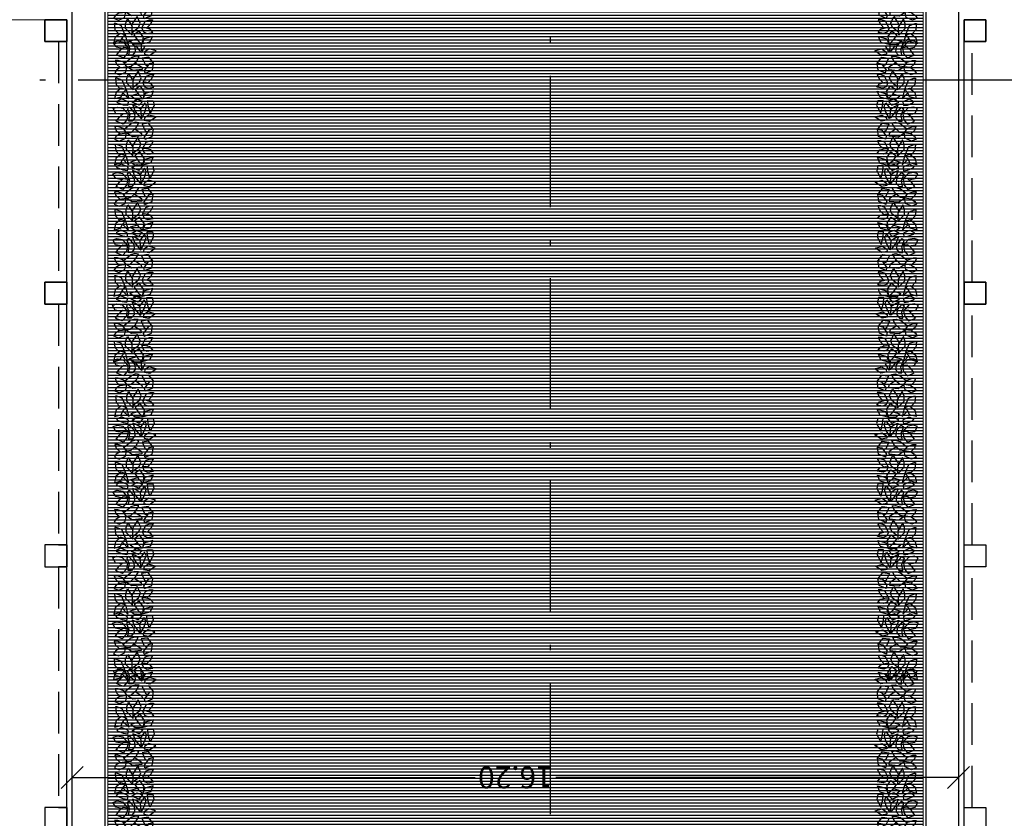
# Model space of a CAD drawing. Extents: x -182845 to 190135, y 592193 to 1171116.
# Drawn here: x -182827 to -182809, y 592238 to 592253 of the extents above; entities that cross this region are included whole.
import ezdxf

# ---------------------------------------------------------------- set-up
doc = ezdxf.new("R2010")
doc.units = 0
doc.header["$LTSCALE"] = 0.2
doc.header["$MEASUREMENT"] = 0
doc.linetypes.add('ACAD_ISO10W100', pattern=[18, 12, -3, 0, -3])
doc.linetypes.add('HIDDEN', pattern=[9.525, 6.35, -3.175])
doc.layers.get('DEFPOINTS').update_dxf_attribs({"color": 254})
for name, color, linetype, lineweight in [('linea sezione', 12, 'ACAD_ISO10W100', 30), ('porte', 1, 'Continuous', 13), ('sezione 1', 134, 'Continuous', 30), ('verde', 74, 'Continuous', 5)]:
    doc.layers.add(name, color=color, linetype=linetype, lineweight=lineweight)
for name, color, linetype in [('PIANO TERRA DI RIFERIMENTO', 253, 'Continuous'), ('prato1', 64, 'Continuous'), ('PROIEZIONI', 9, 'Continuous'), ('PROIEZIONI3', 251, 'Continuous'), ('quote 1-200', 8, 'Continuous'), ('SIEPE', 74, 'Continuous')]:
    doc.layers.add(name, color=color, linetype=linetype)
doc.layers.get('PIANO TERRA DI RIFERIMENTO').off()
doc.styles.get("Standard").update_dxf_attribs({"font": 'GOTHIC.TTF'})
doc.dimstyles.new('quote 1-200', dxfattribs={"dimtxt": 0.4, "dimasz": 0.4, "dimexe": 0.18, "dimexo": 0.0625, "dimgap": 0.09, "dimtad": 0, "dimzin": 0, "dimdsep": 46, "dimtxsty": 'Standard', "dimblk": 'OBLIQUE', "dimcen": 0.09, "dimse1": 1, "dimse2": 1, "dimclrd": 256, "dimclre": 250, "dimadec": 3, "dimazin": 0, "dimtfac": 1, "dimtofl": 0, "dimtmove": 0, "dimatfit": 3, "dimfxl": 1, "dimtolj": 1, "dimtzin": 0, "dimarcsym": 0})

# ---------------------------------------------------------------- blocks, each defined once
blk = doc.blocks.new('_Oblique')
at = {"color": 0, "linetype": 'ByBlock', "lineweight": -2}
blk.add_line((-0.5, -0.5), (0.5, 0.5), dxfattribs=at)
blk = doc.blocks.new('*D2674')
at = {"layer": 'DEFPOINTS', "color": 0}
for p in [(-88674.331, 592252.884), (-88690.531, 592250.831), (-88674.331, 592250.831)]:
    blk.add_point(p, dxfattribs=at)
at = {"layer": 'quote 1-200', "lineweight": -2}
for p, q in [((-88690.531, 592252.884), (-88683.167, 592252.884)), ((-88674.331, 592252.884), (-88681.695, 592252.884))]:
    blk.add_line(p, q, dxfattribs=at)
at = {"layer": 'quote 1-200', "lineweight": -2, "xscale": 0.4, "yscale": 0.4, "zscale": 0.4, "rotation": 180}
blk.add_blockref('_Oblique', (-88690.531, 592252.884), dxfattribs=at)
at = {"layer": 'quote 1-200', "lineweight": -2, "xscale": 0.4, "yscale": 0.4, "zscale": 0.4}
blk.add_blockref('_Oblique', (-88674.331, 592252.884), dxfattribs=at)
at = {"layer": 'quote 1-200', "color": 0, "insert": (-88682.431, 592252.884), "char_height": 0.4, "attachment_point": 5}
blk.add_mtext('\\A1;16.20', dxfattribs=at)
blk = doc.blocks.new('A$C64670749')
at = {"layer": 'SIEPE'}
for p, q in [((0.044, 0.691), (0.151, 0.735)), ((0.151, 0.735), (0.106, 0.584)), ((0.204, 0.634), (0.222, 0.741)), ((0.222, 0.741), (0.284, 0.691)), ((0.452, 0.735), (0.373, 0.697)), ((0.452, 0.678), (0.452, 0.735)), ((0.532, 0.716), (0.665, 0.735)), ((0.665, 0.735), (0.647, 0.653)), ((0.664, 0.73), (0.772, 0.647)), ((0.807, 0.666), (0.887, 0.779)), ((0.887, 0.779), (0.922, 0.653)), ((1.097, 0.747), (0.956, 0.674)), ((1.185, 0.728), (1.097, 0.747)), ((1.185, 0.63), (1.185, 0.728)), ((1.243, 0.691), (1.349, 0.735)), ((1.349, 0.735), (1.305, 0.584)), ((1.402, 0.634), (1.42, 0.741)), ((1.42, 0.741), (1.482, 0.691)), ((1.651, 0.735), (1.571, 0.697)), ((1.651, 0.678), (1.651, 0.735)), ((1.73, 0.716), (1.863, 0.735)), ((1.863, 0.735), (1.846, 0.653)), ((1.862, 0.73), (1.97, 0.647)), ((2.005, 0.666), (2.085, 0.779)), ((2.085, 0.779), (2.121, 0.653)), ((2.295, 0.747), (2.155, 0.674)), ((2.384, 0.728), (2.295, 0.747)), ((2.384, 0.63), (2.384, 0.728)), ((2.451, 0.691), (2.557, 0.735)), ((2.557, 0.735), (2.513, 0.584)), ((2.611, 0.634), (2.628, 0.741)), ((2.628, 0.741), (2.69, 0.691)), ((2.859, 0.735), (2.779, 0.697)), ((2.859, 0.678), (2.859, 0.735)), ((2.939, 0.716), (3.072, 0.735)), ((3.072, 0.735), (3.054, 0.653)), ((3.071, 0.73), (3.178, 0.647)), ((3.214, 0.666), (3.294, 0.779)), ((3.294, 0.779), (3.329, 0.653)), ((3.503, 0.747), (3.363, 0.674)), ((3.592, 0.728), (3.503, 0.747)), ((3.592, 0.63), (3.592, 0.728)), ((3.643, 0.691), (3.75, 0.735)), ((3.75, 0.735), (3.705, 0.584)), ((3.803, 0.634), (3.821, 0.741)), ((3.821, 0.741), (3.883, 0.691)), ((4.051, 0.735), (3.971, 0.697)), ((4.051, 0.678), (4.051, 0.735)), ((4.131, 0.716), (4.264, 0.735)), ((4.264, 0.735), (4.246, 0.653)), ((4.263, 0.73), (4.371, 0.647)), ((4.406, 0.666), (4.486, 0.779)), ((4.486, 0.779), (4.521, 0.653)), ((4.696, 0.747), (4.555, 0.674)), ((4.784, 0.728), (4.696, 0.747)), ((4.784, 0.63), (4.784, 0.728)), ((4.853, 0.691), (4.959, 0.735)), ((4.959, 0.735), (4.915, 0.584)), ((5.013, 0.634), (5.03, 0.741)), ((5.03, 0.741), (5.092, 0.691)), ((5.261, 0.735), (5.181, 0.697)), ((5.261, 0.678), (5.261, 0.735)), ((5.341, 0.716), (5.474, 0.735)), ((5.474, 0.735), (5.456, 0.653)), ((5.473, 0.73), (5.58, 0.647)), ((5.616, 0.666), (5.696, 0.779)), ((5.696, 0.779), (5.731, 0.653)), ((0.009, 0.54), (0, 0.402)), ((0.044, 0.691), (0.007, 0.545)), ((0.142, 0.565), (0.007, 0.545)), ((0.08, 0.465), (0.009, 0.54)), ((0.106, 0.584), (0.018, 0.546)), ((0.142, 0.565), (0.248, 0.49)), ((0.231, 0.571), (0.204, 0.634)), ((0.302, 0.54), (0.231, 0.571)), ((0.284, 0.691), (0.31, 0.584)), ((0.373, 0.697), (0.302, 0.628)), ((0.302, 0.54), (0.426, 0.603)), ((0.31, 0.584), (0.302, 0.54)), ((0.426, 0.603), (0.452, 0.678)), ((0.478, 0.581), (0.532, 0.571)), ((0.479, 0.584), (0.532, 0.716)), ((0.647, 0.653), (0.532, 0.571)), ((0.63, 0.584), (0.612, 0.628)), ((0.754, 0.527), (0.63, 0.584)), ((0.772, 0.647), (0.754, 0.527)), ((0.825, 0.565), (0.807, 0.666)), ((0.869, 0.571), (0.825, 0.565)), ((0.86, 0.515), (0.976, 0.578)), ((0.922, 0.653), (0.869, 0.571)), ((0.956, 0.674), (1.088, 0.638)), ((0.976, 0.578), (1.082, 0.609)), ((1.144, 0.578), (1.029, 0.496)), ((1.082, 0.609), (1.144, 0.578)), ((1.088, 0.638), (1.185, 0.63)), ((1.207, 0.54), (1.198, 0.402)), ((1.243, 0.691), (1.205, 0.545)), ((1.34, 0.565), (1.205, 0.545)), ((1.278, 0.465), (1.207, 0.54)), ((1.305, 0.584), (1.216, 0.546)), ((1.34, 0.565), (1.447, 0.49)), ((1.429, 0.571), (1.402, 0.634)), ((1.5, 0.54), (1.429, 0.571)), ((1.482, 0.691), (1.509, 0.584)), ((1.571, 0.697), (1.5, 0.628)), ((1.5, 0.54), (1.624, 0.603)), ((1.509, 0.584), (1.5, 0.54)), ((1.624, 0.603), (1.651, 0.678)), ((1.676, 0.581), (1.73, 0.571)), ((1.677, 0.584), (1.73, 0.716)), ((1.846, 0.653), (1.73, 0.571)), ((1.828, 0.584), (1.81, 0.628)), ((1.952, 0.527), (1.828, 0.584)), ((1.97, 0.647), (1.952, 0.527)), ((2.023, 0.565), (2.005, 0.666)), ((2.067, 0.571), (2.023, 0.565)), ((2.059, 0.515), (2.174, 0.578)), ((2.121, 0.653), (2.067, 0.571)), ((2.155, 0.674), (2.286, 0.638)), ((2.174, 0.578), (2.28, 0.609)), ((2.342, 0.578), (2.227, 0.496)), ((2.28, 0.609), (2.342, 0.578)), ((2.286, 0.638), (2.384, 0.63)), ((2.415, 0.54), (2.407, 0.402)), ((2.451, 0.691), (2.413, 0.545)), ((2.548, 0.565), (2.413, 0.545)), ((2.486, 0.465), (2.415, 0.54)), ((2.513, 0.584), (2.424, 0.546)), ((2.548, 0.565), (2.655, 0.49)), ((2.637, 0.571), (2.611, 0.634)), ((2.708, 0.54), (2.637, 0.571)), ((2.69, 0.691), (2.717, 0.584)), ((2.779, 0.697), (2.708, 0.628)), ((2.708, 0.54), (2.832, 0.603)), ((2.717, 0.584), (2.708, 0.54)), ((2.832, 0.603), (2.859, 0.678)), ((2.884, 0.581), (2.939, 0.571)), ((2.886, 0.584), (2.939, 0.716)), ((3.054, 0.653), (2.939, 0.571)), ((3.036, 0.584), (3.019, 0.628)), ((3.16, 0.527), (3.036, 0.584)), ((3.178, 0.647), (3.16, 0.527)), ((3.231, 0.565), (3.214, 0.666)), ((3.276, 0.571), (3.231, 0.565)), ((3.267, 0.515), (3.382, 0.578)), ((3.329, 0.653), (3.276, 0.571)), ((3.363, 0.674), (3.495, 0.638)), ((3.382, 0.578), (3.489, 0.609)), ((3.551, 0.578), (3.435, 0.496)), ((3.489, 0.609), (3.551, 0.578)), ((3.495, 0.638), (3.592, 0.63)), ((3.608, 0.54), (3.599, 0.402)), ((3.643, 0.691), (3.606, 0.545)), ((3.741, 0.565), (3.606, 0.545)), ((3.679, 0.465), (3.608, 0.54)), ((3.705, 0.584), (3.617, 0.546)), ((3.741, 0.565), (3.847, 0.49)), ((3.83, 0.571), (3.803, 0.634)), ((3.901, 0.54), (3.83, 0.571)), ((3.883, 0.691), (3.909, 0.584)), ((3.971, 0.697), (3.901, 0.628)), ((3.901, 0.54), (4.025, 0.603)), ((3.909, 0.584), (3.901, 0.54)), ((4.025, 0.603), (4.051, 0.678)), ((4.077, 0.581), (4.131, 0.571)), ((4.078, 0.584), (4.131, 0.716)), ((4.246, 0.653), (4.131, 0.571)), ((4.229, 0.584), (4.211, 0.628)), ((4.353, 0.527), (4.229, 0.584)), ((4.371, 0.647), (4.353, 0.527)), ((4.424, 0.565), (4.406, 0.666)), ((4.468, 0.571), (4.424, 0.565)), ((4.459, 0.515), (4.575, 0.578)), ((4.521, 0.653), (4.468, 0.571)), ((4.555, 0.674), (4.687, 0.638)), ((4.575, 0.578), (4.681, 0.609)), ((4.743, 0.578), (4.628, 0.496)), ((4.681, 0.609), (4.743, 0.578)), ((4.687, 0.638), (4.784, 0.63)), ((4.818, 0.54), (4.809, 0.402)), ((4.853, 0.691), (4.815, 0.545)), ((4.951, 0.565), (4.815, 0.545)), ((4.888, 0.465), (4.818, 0.54)), ((4.915, 0.584), (4.826, 0.546)), ((4.951, 0.565), (5.057, 0.49)), ((5.039, 0.571), (5.013, 0.634)), ((5.11, 0.54), (5.039, 0.571)), ((5.092, 0.691), (5.119, 0.584)), ((5.181, 0.697), (5.11, 0.628)), ((5.11, 0.54), (5.234, 0.603)), ((5.119, 0.584), (5.11, 0.54)), ((5.234, 0.603), (5.261, 0.678)), ((5.286, 0.581), (5.341, 0.571)), ((5.288, 0.584), (5.341, 0.716)), ((5.456, 0.653), (5.341, 0.571)), ((5.438, 0.584), (5.421, 0.628)), ((5.563, 0.527), (5.438, 0.584)), ((5.58, 0.647), (5.563, 0.527)), ((5.634, 0.565), (5.616, 0.666)), ((5.678, 0.571), (5.634, 0.565)), ((5.669, 0.515), (5.784, 0.578)), ((5.731, 0.653), (5.678, 0.571)), ((0, 0.402), (0.062, 0.32)), ((0.101, 0.45), (0.062, 0.32)), ((0.177, 0.396), (0.08, 0.465)), ((0.174, 0.364), (0.293, 0.245)), ((0.174, 0.364), (0.328, 0.364)), ((0.248, 0.49), (0.177, 0.396)), ((0.222, 0.364), (0.31, 0.477)), ((0.31, 0.477), (0.39, 0.509)), ((0.47, 0.276), (0.328, 0.364)), ((0.408, 0.383), (0.355, 0.352)), ((0.39, 0.509), (0.514, 0.452)), ((0.514, 0.452), (0.408, 0.383)), ((0.541, 0.527), (0.523, 0.352)), ((0.585, 0.521), (0.541, 0.527)), ((0.667, 0.394), (0.585, 0.521)), ((0.603, 0.327), (0.692, 0.421)), ((0.692, 0.421), (0.781, 0.471)), ((0.789, 0.408), (0.763, 0.327)), ((0.781, 0.471), (0.789, 0.408)), ((0.869, 0.396), (0.807, 0.345)), ((0.896, 0.509), (0.86, 0.515)), ((0.869, 0.496), (0.86, 0.515)), ((0.985, 0.402), (0.869, 0.496)), ((0.958, 0.389), (0.869, 0.396)), ((1.029, 0.496), (0.896, 0.509)), ((1.064, 0.297), (0.958, 0.389)), ((1.1, 0.358), (0.985, 0.402)), ((1.029, 0.496), (1.082, 0.408)), ((1.082, 0.408), (1.1, 0.358)), ((1.176, 0.539), (1.101, 0.471)), ((1.101, 0.471), (1.154, 0.344)), ((1.154, 0.344), (1.211, 0.435)), ((1.211, 0.435), (1.176, 0.539)), ((1.198, 0.402), (1.26, 0.32)), ((1.299, 0.45), (1.26, 0.32)), ((1.376, 0.396), (1.278, 0.465)), ((1.372, 0.364), (1.491, 0.245)), ((1.372, 0.364), (1.526, 0.364)), ((1.447, 0.49), (1.376, 0.396)), ((1.42, 0.364), (1.509, 0.477)), ((1.509, 0.477), (1.589, 0.509)), ((1.668, 0.276), (1.526, 0.364)), ((1.606, 0.383), (1.553, 0.352)), ((1.589, 0.509), (1.713, 0.452)), ((1.713, 0.452), (1.606, 0.383)), ((1.739, 0.527), (1.722, 0.352)), ((1.784, 0.521), (1.739, 0.527)), ((1.865, 0.394), (1.784, 0.521)), ((1.801, 0.327), (1.89, 0.421)), ((1.89, 0.421), (1.979, 0.471)), ((1.988, 0.408), (1.961, 0.327)), ((1.979, 0.471), (1.988, 0.408)), ((2.067, 0.396), (2.005, 0.345)), ((2.094, 0.509), (2.059, 0.515)), ((2.067, 0.496), (2.059, 0.515)), ((2.183, 0.402), (2.067, 0.496)), ((2.156, 0.389), (2.067, 0.396)), ((2.227, 0.496), (2.094, 0.509)), ((2.262, 0.297), (2.156, 0.389)), ((2.298, 0.358), (2.183, 0.402)), ((2.227, 0.496), (2.28, 0.408)), ((2.28, 0.408), (2.298, 0.358)), ((2.374, 0.539), (2.299, 0.471)), ((2.299, 0.471), (2.352, 0.344)), ((2.352, 0.344), (2.409, 0.435)), ((2.409, 0.435), (2.374, 0.539)), ((2.407, 0.402), (2.469, 0.32)), ((2.507, 0.45), (2.469, 0.32)), ((2.584, 0.396), (2.486, 0.465)), ((2.58, 0.364), (2.699, 0.245)), ((2.58, 0.364), (2.735, 0.364)), ((2.655, 0.49), (2.584, 0.396)), ((2.628, 0.364), (2.717, 0.477)), ((2.717, 0.477), (2.797, 0.509)), ((2.877, 0.276), (2.735, 0.364)), ((2.815, 0.383), (2.761, 0.352)), ((2.797, 0.509), (2.921, 0.452)), ((2.921, 0.452), (2.815, 0.383)), ((2.948, 0.527), (2.93, 0.352)), ((2.992, 0.521), (2.948, 0.527)), ((3.073, 0.394), (2.992, 0.521)), ((3.01, 0.327), (3.098, 0.421)), ((3.098, 0.421), (3.187, 0.471)), ((3.196, 0.408), (3.169, 0.327)), ((3.187, 0.471), (3.196, 0.408)), ((3.276, 0.396), (3.214, 0.345)), ((3.302, 0.509), (3.267, 0.515)), ((3.276, 0.496), (3.267, 0.515)), ((3.391, 0.402), (3.276, 0.496)), ((3.364, 0.389), (3.276, 0.396)), ((3.435, 0.496), (3.302, 0.509)), ((3.471, 0.297), (3.364, 0.389)), ((3.506, 0.358), (3.391, 0.402)), ((3.435, 0.496), (3.489, 0.408)), ((3.489, 0.408), (3.506, 0.358)), ((3.582, 0.539), (3.508, 0.471)), ((3.508, 0.471), (3.56, 0.344)), ((3.56, 0.344), (3.618, 0.435)), ((3.618, 0.435), (3.582, 0.539)), ((3.599, 0.402), (3.661, 0.32)), ((3.7, 0.45), (3.661, 0.32)), ((3.776, 0.396), (3.679, 0.465)), ((3.773, 0.364), (3.892, 0.245)), ((3.773, 0.364), (3.927, 0.364)), ((3.847, 0.49), (3.776, 0.396)), ((3.821, 0.364), (3.909, 0.477)), ((3.909, 0.477), (3.989, 0.509)), ((4.069, 0.276), (3.927, 0.364)), ((4.007, 0.383), (3.954, 0.352)), ((3.989, 0.509), (4.113, 0.452)), ((4.113, 0.452), (4.007, 0.383)), ((4.14, 0.527), (4.122, 0.352)), ((4.184, 0.521), (4.14, 0.527)), ((4.266, 0.394), (4.184, 0.521)), ((4.202, 0.327), (4.291, 0.421)), ((4.291, 0.421), (4.379, 0.471)), ((4.388, 0.408), (4.362, 0.327)), ((4.379, 0.471), (4.388, 0.408)), ((4.468, 0.396), (4.406, 0.345)), ((4.495, 0.509), (4.459, 0.515)), ((4.468, 0.496), (4.459, 0.515)), ((4.583, 0.402), (4.468, 0.496)), ((4.557, 0.389), (4.468, 0.396)), ((4.628, 0.496), (4.495, 0.509)), ((4.663, 0.297), (4.557, 0.389)), ((4.699, 0.358), (4.583, 0.402)), ((4.628, 0.496), (4.681, 0.408)), ((4.681, 0.408), (4.699, 0.358)), ((4.775, 0.539), (4.7, 0.471)), ((4.7, 0.471), (4.753, 0.344)), ((4.753, 0.344), (4.81, 0.435)), ((4.81, 0.435), (4.775, 0.539)), ((4.809, 0.402), (4.871, 0.32)), ((4.909, 0.45), (4.871, 0.32)), ((4.986, 0.396), (4.888, 0.465)), ((4.982, 0.364), (5.101, 0.245)), ((4.982, 0.364), (5.137, 0.364)), ((5.057, 0.49), (4.986, 0.396)), ((5.03, 0.364), (5.119, 0.477)), ((5.119, 0.477), (5.199, 0.509)), ((5.279, 0.276), (5.137, 0.364)), ((5.217, 0.383), (5.163, 0.352)), ((5.199, 0.509), (5.323, 0.452)), ((5.323, 0.452), (5.217, 0.383)), ((5.35, 0.527), (5.332, 0.352)), ((5.394, 0.521), (5.35, 0.527)), ((5.476, 0.394), (5.394, 0.521)), ((5.412, 0.327), (5.5, 0.421)), ((5.5, 0.421), (5.589, 0.471)), ((5.598, 0.408), (5.571, 0.327)), ((5.589, 0.471), (5.598, 0.408)), ((5.678, 0.396), (5.616, 0.345)), ((5.704, 0.509), (5.669, 0.515)), ((5.678, 0.496), (5.669, 0.515)), ((5.793, 0.402), (5.678, 0.496)), ((5.767, 0.389), (5.678, 0.396)), ((5.838, 0.496), (5.704, 0.509)), ((5.873, 0.297), (5.767, 0.389)), ((0.009, 0.283), (0.115, 0.176)), ((0.181, 0.235), (0.009, 0.283)), ((0.115, 0.176), (0.177, 0.232)), ((0.177, 0.232), (0.204, 0.144)), ((0.186, 0.232), (0.346, 0.163)), ((0.293, 0.245), (0.381, 0.245)), ((0.381, 0.245), (0.47, 0.276)), ((0.443, 0.113), (0.497, 0.226)), ((0.497, 0.226), (0.594, 0.245)), ((0.523, 0.352), (0.594, 0.245)), ((0.577, 0.126), (0.594, 0.245)), ((0.594, 0.245), (0.603, 0.327)), ((0.594, 0.245), (0.674, 0.188)), ((0.659, 0.199), (0.763, 0.327)), ((0.674, 0.188), (0.71, 0.088)), ((0.834, 0.251), (0.754, 0.182)), ((0.754, 0.182), (0.789, 0.094)), ((0.807, 0.345), (0.807, 0.283)), ((0.807, 0.283), (0.922, 0.301)), ((0.94, 0.27), (0.834, 0.251)), ((0.887, 0.119), (0.949, 0.188)), ((1.033, 0.258), (0.922, 0.301)), ((0.949, 0.188), (0.94, 0.27)), ((0.94, 0.27), (0.985, 0.232)), ((1.047, 0.176), (0.985, 0.232)), ((1.064, 0.297), (1.033, 0.258)), ((1.156, 0.269), (1.093, 0.259)), ((1.093, 0.259), (1.103, 0.186)), ((1.103, 0.186), (1.145, 0.083)), ((1.169, 0.258), (1.156, 0.269)), ((1.169, 0.258), (1.216, 0.15)), ((1.207, 0.283), (1.314, 0.176)), ((1.379, 0.235), (1.207, 0.283)), ((1.314, 0.176), (1.376, 0.232)), ((1.376, 0.232), (1.402, 0.144)), ((1.385, 0.232), (1.544, 0.163)), ((1.491, 0.245), (1.58, 0.245)), ((1.58, 0.245), (1.668, 0.276)), ((1.642, 0.113), (1.695, 0.226)), ((1.695, 0.226), (1.793, 0.245)), ((1.722, 0.352), (1.793, 0.245)), ((1.775, 0.126), (1.793, 0.245)), ((1.793, 0.245), (1.801, 0.327)), ((1.793, 0.245), (1.872, 0.188)), ((1.857, 0.199), (1.961, 0.327)), ((1.872, 0.188), (1.908, 0.088)), ((2.032, 0.251), (1.952, 0.182)), ((1.952, 0.182), (1.988, 0.094)), ((2.005, 0.345), (2.005, 0.283)), ((2.005, 0.283), (2.121, 0.301)), ((2.138, 0.27), (2.032, 0.251)), ((2.085, 0.119), (2.147, 0.188)), ((2.231, 0.258), (2.121, 0.301)), ((2.147, 0.188), (2.138, 0.27)), ((2.138, 0.27), (2.183, 0.232)), ((2.245, 0.176), (2.183, 0.232)), ((2.262, 0.297), (2.231, 0.258)), ((2.354, 0.269), (2.291, 0.259)), ((2.291, 0.259), (2.302, 0.186)), ((2.302, 0.186), (2.343, 0.083)), ((2.367, 0.258), (2.354, 0.269)), ((2.367, 0.258), (2.415, 0.15)), ((2.415, 0.283), (2.522, 0.176)), ((2.587, 0.235), (2.415, 0.283)), ((2.522, 0.176), (2.584, 0.232)), ((2.584, 0.232), (2.611, 0.144)), ((2.593, 0.232), (2.752, 0.163)), ((2.699, 0.245), (2.788, 0.245)), ((2.788, 0.245), (2.877, 0.276)), ((2.85, 0.113), (2.903, 0.226)), ((2.903, 0.226), (3.001, 0.245)), ((2.93, 0.352), (3.001, 0.245)), ((2.983, 0.126), (3.001, 0.245)), ((3.001, 0.245), (3.01, 0.327)), ((3.001, 0.245), (3.081, 0.188)), ((3.065, 0.199), (3.169, 0.327)), ((3.081, 0.188), (3.116, 0.088)), ((3.24, 0.251), (3.16, 0.182)), ((3.16, 0.182), (3.196, 0.094)), ((3.214, 0.345), (3.214, 0.283)), ((3.214, 0.283), (3.329, 0.301)), ((3.347, 0.27), (3.24, 0.251)), ((3.294, 0.119), (3.356, 0.188)), ((3.439, 0.258), (3.329, 0.301)), ((3.356, 0.188), (3.347, 0.27)), ((3.347, 0.27), (3.391, 0.232)), ((3.453, 0.176), (3.391, 0.232)), ((3.471, 0.297), (3.439, 0.258)), ((3.562, 0.269), (3.5, 0.259)), ((3.5, 0.259), (3.51, 0.186)), ((3.51, 0.186), (3.552, 0.083)), ((3.576, 0.258), (3.562, 0.269)), ((3.576, 0.258), (3.623, 0.15)), ((3.608, 0.283), (3.714, 0.176)), ((3.78, 0.235), (3.608, 0.283)), ((3.714, 0.176), (3.776, 0.232)), ((3.776, 0.232), (3.803, 0.144)), ((3.785, 0.232), (3.945, 0.163)), ((3.892, 0.245), (3.98, 0.245)), ((3.98, 0.245), (4.069, 0.276)), ((4.042, 0.113), (4.096, 0.226)), ((4.096, 0.226), (4.193, 0.245)), ((4.122, 0.352), (4.193, 0.245)), ((4.175, 0.126), (4.193, 0.245)), ((4.193, 0.245), (4.202, 0.327)), ((4.193, 0.245), (4.273, 0.188)), ((4.258, 0.199), (4.362, 0.327)), ((4.273, 0.188), (4.309, 0.088)), ((4.433, 0.251), (4.353, 0.182)), ((4.353, 0.182), (4.388, 0.094)), ((4.406, 0.345), (4.406, 0.283)), ((4.406, 0.283), (4.521, 0.301)), ((4.539, 0.27), (4.433, 0.251)), ((4.486, 0.119), (4.548, 0.188)), ((4.632, 0.258), (4.521, 0.301)), ((4.548, 0.188), (4.539, 0.27)), ((4.539, 0.27), (4.583, 0.232)), ((4.646, 0.176), (4.583, 0.232)), ((4.663, 0.297), (4.632, 0.258)), ((4.754, 0.269), (4.692, 0.259)), ((4.692, 0.259), (4.702, 0.186)), ((4.702, 0.186), (4.744, 0.083)), ((4.768, 0.258), (4.754, 0.269)), ((4.768, 0.258), (4.815, 0.15)), ((4.818, 0.283), (4.924, 0.176)), ((4.989, 0.235), (4.818, 0.283)), ((4.924, 0.176), (4.986, 0.232)), ((4.986, 0.232), (5.013, 0.144)), ((4.995, 0.232), (5.155, 0.163)), ((5.101, 0.245), (5.19, 0.245)), ((5.19, 0.245), (5.279, 0.276)), ((5.252, 0.113), (5.305, 0.226)), ((5.305, 0.226), (5.403, 0.245)), ((5.332, 0.352), (5.403, 0.245)), ((5.385, 0.126), (5.403, 0.245)), ((5.403, 0.245), (5.412, 0.327)), ((5.403, 0.245), (5.483, 0.188)), ((5.467, 0.199), (5.571, 0.327)), ((5.483, 0.188), (5.518, 0.088)), ((5.642, 0.251), (5.563, 0.182)), ((5.563, 0.182), (5.598, 0.094)), ((5.616, 0.345), (5.616, 0.283)), ((5.616, 0.283), (5.731, 0.301)), ((5.749, 0.27), (5.642, 0.251)), ((5.696, 0.119), (5.758, 0.188)), ((5.842, 0.258), (5.731, 0.301)), ((5.758, 0.188), (5.749, 0.27)), ((5.749, 0.27), (5.793, 0.232)), ((5.855, 0.176), (5.793, 0.232)), ((5.873, 0.297), (5.842, 0.258)), ((0.009, 0.025), (0.044, 0.144)), ((0.124, 0.05), (0.009, 0.025)), ((0.044, 0.144), (0.115, 0.176)), ((0.204, 0.144), (0.124, 0.05)), ((0.266, 0.05), (0.195, 0.119)), ((0.381, 0.038), (0.266, 0.05)), ((0.346, 0.163), (0.381, 0.063)), ((0.381, 0.063), (0.381, 0.038)), ((0.479, 0.025), (0.443, 0.113)), ((0.532, 0.057), (0.479, 0.025)), ((0.577, 0.126), (0.532, 0.057)), ((0.639, 0.057), (0.577, 0.126)), ((0.71, 0.031), (0.639, 0.057)), ((0.71, 0.088), (0.71, 0.031)), ((0.789, 0.094), (0.807, 0.057)), ((0.807, 0.057), (0.887, 0.119)), ((0.928, 0.164), (0.949, 0.05)), ((0.949, 0.05), (1.038, 0)), ((1.038, 0), (1.064, 0.075)), ((1.064, 0.075), (1.047, 0.176)), ((1.145, 0.083), (1.169, 0.066)), ((1.216, 0.15), (1.169, 0.066)), ((1.207, 0.025), (1.243, 0.144)), ((1.322, 0.05), (1.207, 0.025)), ((1.243, 0.144), (1.314, 0.176)), ((1.402, 0.144), (1.322, 0.05)), ((1.464, 0.05), (1.393, 0.119)), ((1.58, 0.038), (1.464, 0.05)), ((1.544, 0.163), (1.58, 0.063)), ((1.58, 0.063), (1.58, 0.038)), ((1.677, 0.025), (1.642, 0.113)), ((1.73, 0.057), (1.677, 0.025)), ((1.775, 0.126), (1.73, 0.057)), ((1.837, 0.057), (1.775, 0.126)), ((1.908, 0.031), (1.837, 0.057)), ((1.908, 0.088), (1.908, 0.031)), ((1.988, 0.094), (2.005, 0.057)), ((2.005, 0.057), (2.085, 0.119)), ((2.126, 0.164), (2.147, 0.05)), ((2.147, 0.05), (2.236, 0)), ((2.236, 0), (2.263, 0.075)), ((2.263, 0.075), (2.245, 0.176)), ((2.343, 0.083), (2.367, 0.066)), ((2.415, 0.15), (2.367, 0.066)), ((2.415, 0.025), (2.451, 0.144)), ((2.531, 0.05), (2.415, 0.025)), ((2.451, 0.144), (2.522, 0.176)), ((2.611, 0.144), (2.531, 0.05)), ((2.673, 0.05), (2.602, 0.119)), ((2.788, 0.038), (2.673, 0.05)), ((2.752, 0.163), (2.788, 0.063)), ((2.788, 0.063), (2.788, 0.038)), ((2.886, 0.025), (2.85, 0.113)), ((2.939, 0.057), (2.886, 0.025)), ((2.983, 0.126), (2.939, 0.057)), ((3.045, 0.057), (2.983, 0.126)), ((3.116, 0.031), (3.045, 0.057)), ((3.116, 0.088), (3.116, 0.031)), ((3.196, 0.094), (3.214, 0.057)), ((3.214, 0.057), (3.294, 0.119)), ((3.334, 0.164), (3.356, 0.05)), ((3.356, 0.05), (3.444, 0)), ((3.444, 0), (3.471, 0.075)), ((3.471, 0.075), (3.453, 0.176)), ((3.552, 0.083), (3.576, 0.066)), ((3.623, 0.15), (3.576, 0.066)), ((3.608, 0.025), (3.643, 0.144)), ((3.723, 0.05), (3.608, 0.025)), ((3.643, 0.144), (3.714, 0.176)), ((3.803, 0.144), (3.723, 0.05)), ((3.865, 0.05), (3.794, 0.119)), ((3.98, 0.038), (3.865, 0.05)), ((3.945, 0.163), (3.98, 0.063)), ((3.98, 0.063), (3.98, 0.038)), ((4.078, 0.025), (4.042, 0.113)), ((4.131, 0.057), (4.078, 0.025)), ((4.175, 0.126), (4.131, 0.057)), ((4.238, 0.057), (4.175, 0.126)), ((4.309, 0.031), (4.238, 0.057)), ((4.309, 0.088), (4.309, 0.031)), ((4.388, 0.094), (4.406, 0.057)), ((4.406, 0.057), (4.486, 0.119)), ((4.526, 0.164), (4.548, 0.05)), ((4.548, 0.05), (4.637, 0)), ((4.637, 0), (4.663, 0.075)), ((4.663, 0.075), (4.646, 0.176)), ((4.744, 0.083), (4.768, 0.066)), ((4.815, 0.15), (4.768, 0.066)), ((4.818, 0.025), (4.853, 0.144)), ((4.933, 0.05), (4.818, 0.025)), ((4.853, 0.144), (4.924, 0.176)), ((5.013, 0.144), (4.933, 0.05)), ((5.075, 0.05), (5.004, 0.119)), ((5.19, 0.038), (5.075, 0.05)), ((5.155, 0.163), (5.19, 0.063)), ((5.19, 0.063), (5.19, 0.038)), ((5.288, 0.025), (5.252, 0.113)), ((5.341, 0.057), (5.288, 0.025)), ((5.385, 0.126), (5.341, 0.057)), ((5.447, 0.057), (5.385, 0.126)), ((5.518, 0.031), (5.447, 0.057)), ((5.518, 0.088), (5.518, 0.031)), ((5.598, 0.094), (5.616, 0.057)), ((5.616, 0.057), (5.696, 0.119)), ((5.736, 0.164), (5.758, 0.05)), ((5.758, 0.05), (5.846, 0)), ((5.846, 0), (5.873, 0.075)), ((5.873, 0.075), (5.855, 0.176))]:
    blk.add_line(p, q, dxfattribs=at)
blk = doc.blocks.new('A$C12D864E1')
at = {"layer": 'prato1'}
h = blk.add_hatch(dxfattribs=at)
h.set_pattern_fill('ANSI31', color=256, scale=0.45, angle=135, style=0)
h.set_pattern_definition([(180, (89544.0168, -592451.598734), (-7e-18, -0.05625), [])])
h.paths.add_polyline_path([(24.378, 60.09), (39.278, 60.09), (39.278, 27.79), (24.378, 27.79)])
at = {"layer": 'linea sezione'}
for points in [[(32.629, 0), (33.195, 0.566), (31.195, 0.566), (31.195, 92.94), (33.195, 92.94), (32.629, 93.505)], [(58.884, 39.074), (58.318, 39.64), (58.318, 37.64), (1.128, 37.64), (1.128, 39.64), (0.562, 39.074)]]:
    blk.add_lwpolyline(points, dxfattribs=at)
at = {"layer": 'porte'}
blk.add_line((40.428, 36.54), (41.975, 36.54), dxfattribs=at)
at = {"layer": 'PROIEZIONI'}
for points in [[(23.728, 60.74), (39.928, 60.74), (39.928, 27.14), (23.728, 27.14)], [(24.328, 60.14), (39.328, 60.14), (39.328, 27.74), (24.328, 27.74)]]:
    blk.add_lwpolyline(points, close=True, dxfattribs=at)
at = {"layer": 'PROIEZIONI3'}
for p, q in [((23.628, 50.94), (23.628, 46.54)), ((40.028, 50.94), (40.028, 46.54)), ((23.628, 46.14), (23.628, 41.74)), ((40.028, 46.14), (40.028, 41.74)), ((23.628, 41.34), (23.628, 36.94)), ((40.028, 41.34), (40.028, 36.94))]:
    blk.add_line(p, q, dxfattribs=at)
at = {"layer": 'PROIEZIONI3', "linetype": 'HIDDEN', "ltscale": 0.6}
for points in [[(40.028, 36.54), (40.028, 36.94), (40.178, 36.94), (40.178, 41.34), (40.028, 41.34), (40.028, 41.74), (40.178, 41.74), (40.178, 46.14), (40.028, 46.14), (40.028, 46.54), (40.178, 46.54), (40.178, 50.94), (40.028, 50.94), (40.028, 51.34)], [(23.628, 51.34), (23.628, 50.94), (23.478, 50.94), (23.478, 46.54), (23.628, 46.54), (23.628, 46.14), (23.478, 46.14), (23.478, 41.74), (23.628, 41.74), (23.628, 41.34), (23.478, 41.34), (23.478, 36.94), (23.628, 36.94), (23.628, 36.54)]]:
    blk.add_lwpolyline(points, dxfattribs=at)
at = {"layer": 'sezione 1'}
for points in [[(23.628, 50.94), (23.228, 50.94), (23.228, 51.34), (23.628, 51.34), (23.628, 50.94)], [(40.028, 50.94), (40.428, 50.94), (40.428, 51.34), (40.028, 51.34), (40.028, 50.94)], [(23.628, 46.14), (23.228, 46.14), (23.228, 46.54), (23.628, 46.54), (23.628, 46.14)], [(40.028, 46.14), (40.428, 46.14), (40.428, 46.54), (40.028, 46.54), (40.028, 46.14)], [(23.628, 41.34), (23.228, 41.34), (23.228, 41.74), (23.628, 41.74), (23.628, 41.34)], [(23.228, 41.34), (23.628, 41.34), (23.628, 41.74), (23.228, 41.74), (23.228, 41.34)], [(40.028, 41.34), (40.428, 41.34), (40.428, 41.74), (40.028, 41.74), (40.028, 41.34)], [(40.428, 41.34), (40.028, 41.34), (40.028, 41.74), (40.428, 41.74), (40.428, 41.34)], [(23.628, 36.54), (23.228, 36.54), (23.228, 36.94), (23.628, 36.94), (23.628, 36.54)], [(23.228, 36.54), (23.628, 36.54), (23.628, 36.94), (23.228, 36.94), (23.228, 36.54)], [(40.028, 36.54), (40.428, 36.54), (40.428, 36.94), (40.028, 36.94), (40.028, 36.54)], [(40.428, 36.54), (40.028, 36.54), (40.028, 36.94), (40.428, 36.94), (40.428, 36.54)]]:
    blk.add_lwpolyline(points, dxfattribs=at)
at = {"layer": 'verde'}
blk.add_lwpolyline([(24.378, 60.09), (39.278, 60.09), (39.278, 27.79), (24.378, 27.79)], close=True, dxfattribs=at)
at = {"layer": 'verde', "rotation": 270.2465424603483}
for p in [(24.458, 54.293), (24.458, 48.613), (24.458, 42.801), (24.458, 36.993)]:
    blk.add_blockref('A$C64670749', p, dxfattribs=at)
at = {"layer": 'verde', "xscale": -1, "rotation": 89.75345753965168}
for p in [(39.198, 54.293), (39.198, 48.613), (39.198, 42.801), (39.198, 36.993)]:
    blk.add_blockref('A$C64670749', p, dxfattribs=at)
at = {"layer": 'quote 1-200'}
dim = blk.add_linear_dim(base=(39.928, 50.393), p1=(23.728, 48.339), p2=(39.928, 48.339), dimstyle='quote 1-200', dxfattribs=at)
dim.commit()
dim.dimension.update_dxf_attribs({"geometry": '*D2674', "text_midpoint": (31.828, 50.393), "insert": (88714.259, -592202.492)})

msp = doc.modelspace()

# ---------------------------------------------------------------- block references
at = {"layer": 'PIANO TERRA DI RIFERIMENTO', "rotation": 180}
msp.add_blockref('A$C12D864E1', (-182786.567, 592289.379), dxfattribs=at)

doc.saveas('drawing.dxf')
